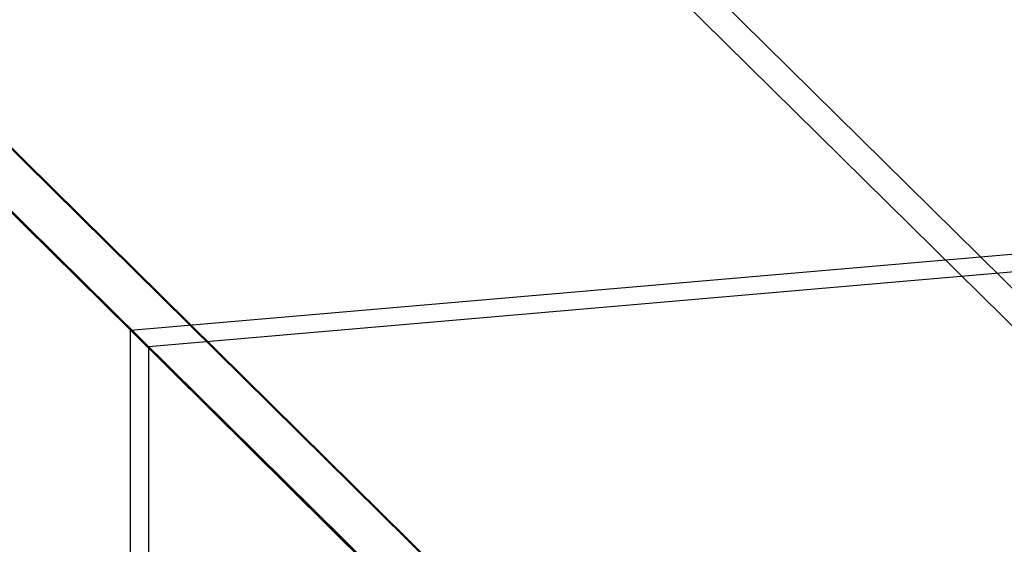
# Model space of a CAD drawing. Extents: x -6375 to 6375, y -2750 to 2750.
# Drawn here: x -2897 to -2742, y 1115 to 1198 of the extents above; entities that cross this region are included whole.
import ezdxf

# ---------------------------------------------------------------- set-up
doc = ezdxf.new("R2010")
doc.units = 0

msp = doc.modelspace()

# ---------------------------------------------------------------- linework, layer by layer
at = {"color": 0}
for p, q in [((-3666.703695, 1925.126333), (-2747.692932, 1018.034833, 2966.96261)), ((-2613.458169, 1029.66016, 2928.937878), (-3520.690848, 1925.126333)), ((-2744.816473, 1015.415033, 2965.270679), (-3663.303164, 1921.989258)), ((-3523.54801, 1921.989258), (-2616.334628, 1026.542132, 2928.875579)), ((-2616.334628, 898.397294, 2889.69777), (-3511.412761, 1781.866563)), ((-3508.01223, 1778.729487), (-2613.458169, 895.777494, 2888.005839)), ((-2880.007536, 1148.591195, 2557.03351), (-2736.154869, 1161.017543, 2516.388756)), ((-2739.031922, 1157.900102, 2516.324536), (-2877.130482, 1145.970807, 2555.3435)), ((-2880.007536, 1005.145481, 2513.177754), (-2880.007536, 1148.591195, 2557.03351)), ((-2880.007536, 1148.591195, 2557.03351), (-2710, 980.357397, 3107.301469)), ((-2707.758162, 978.365597, 3103.55544), (-2877.130482, 1145.970807, 2555.3435)), ((-2877.130482, 1145.970807, 2555.3435), (-2877.130482, 1008.262923, 2513.241974))]:
    msp.add_line(p, q, dxfattribs=at)

doc.saveas('drawing.dxf')
